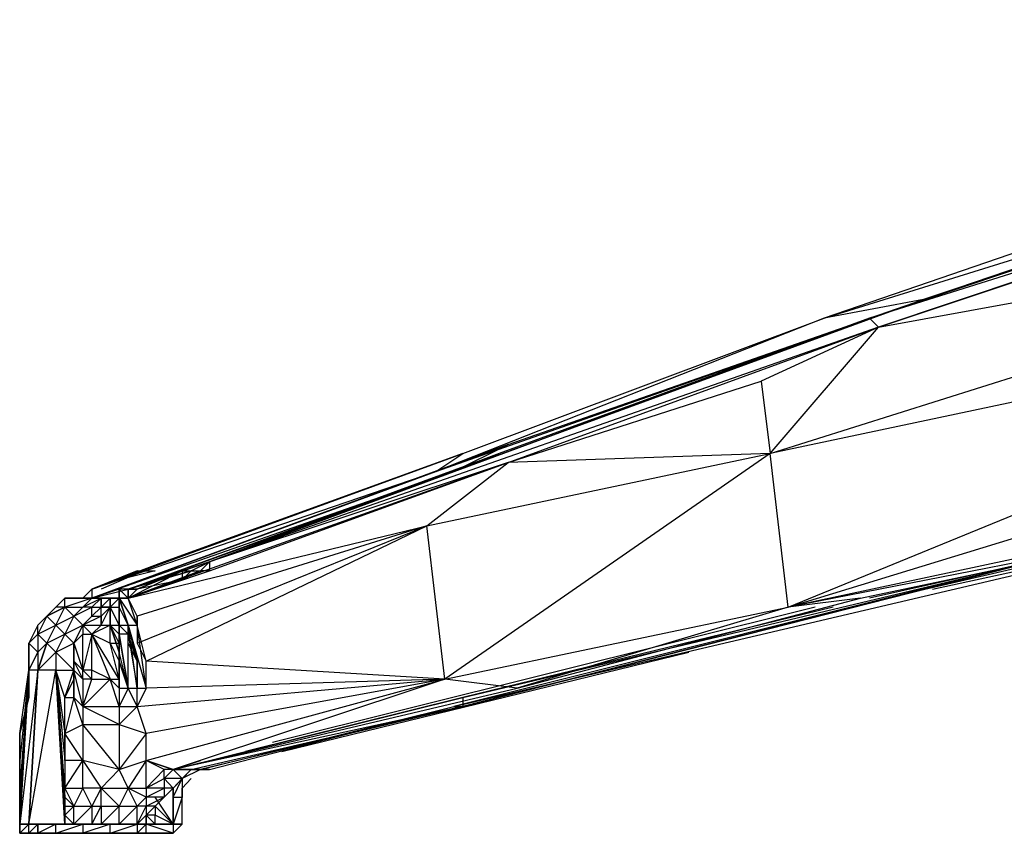
# Model space of a CAD drawing. Units: millimetres. Extents: x 799 to 2419, y 828 to 2360.
# Drawn here: x 839 to 989, y 828 to 952 of the extents above; entities that cross this region are included whole.
import ezdxf

# ---------------------------------------------------------------- set-up
doc = ezdxf.new("R2010")
doc.units = ezdxf.units.MM

msp = doc.modelspace()

# ---------------------------------------------------------------- linework, layer by layer
at = {"flags": 128}
for points in [[(848.67, 863.68), (850.05, 865.05), (850.05, 863.68), (902.28, 882.89), (913.25, 887.01), (976.38, 909.05), (1040.88, 931.01), (1083.5, 946.1), (1104.09, 951.59), (1102.71, 951.59), (1101.34, 951.59), (1099.97, 951.59), (1086.25, 947.47)], [(913.25, 884.27), (969.52, 904.85), (867.89, 869.17), (968.15, 906.22), (969.52, 904.85), (1064.29, 936.49), (1025.78, 925.52), (1064.29, 937.87), (1079.39, 941.98), (1064.29, 936.49), (1083.5, 943.36), (1080.76, 941.98), (1064.29, 936.49), (1083.5, 943.36)], [(1064.29, 936.49), (968.15, 906.22), (911.88, 885.64)], [(968.15, 906.22), (1025.78, 925.52), (976.38, 909.05)], [(966.77, 863.68), (1018.92, 874.66), (955.8, 862.31), (1076.64, 911.79), (953.05, 885.64), (1075.27, 924.14), (1027.16, 924.14), (969.52, 904.85), (1075.27, 924.14), (1076.64, 911.79), (1090.36, 903.48)], [(855.54, 865.05), (911.88, 885.64), (905.02, 882.89), (968.15, 906.22), (976.38, 909.05), (905.02, 882.89), (913.25, 887.01), (850.05, 863.68)], [(850.05, 865.05), (902.28, 882.89), (906.39, 885.64), (961.29, 906.22)], [(1071.15, 887.01), (1078.01, 888.38), (955.8, 862.31), (1090.36, 903.48), (1078.01, 888.38), (1018.92, 874.66)], [(862.4, 837.61), (914.63, 849.96), (903.65, 851.33), (900.9, 874.66), (953.05, 885.64), (903.65, 851.33), (955.8, 862.31), (914.63, 849.96), (966.77, 863.68), (955.8, 862.31), (953.05, 885.64), (913.25, 884.27), (951.68, 896.62)], [(1065.66, 885.64), (970.89, 863.68)], [(856.91, 856.82), (900.9, 874.66), (913.25, 884.27), (855.54, 863.68), (900.9, 874.66), (856.91, 860.94), (855.54, 863.68)], [(866.51, 867.8), (863.77, 866.43), (865.14, 867.8), (866.51, 867.8), (867.89, 869.17), (867.89, 867.8), (866.51, 867.8), (855.54, 863.68), (867.89, 867.8), (913.25, 884.27), (867.89, 869.17)], [(977.75, 865.05), (1060.17, 882.89)], [(903.65, 851.33), (858.28, 854.07), (900.9, 874.66)], [(861.02, 869.17), (851.42, 865.05)], [(867.89, 869.17), (855.54, 865.05), (865.14, 867.8), (867.89, 869.17), (855.54, 865.05), (856.91, 865.05)], [(855.54, 863.68), (863.77, 866.43), (856.91, 865.05), (855.54, 865.05), (867.89, 869.17)], [(865.14, 867.8), (867.89, 869.17)], [(962.66, 862.31), (906.39, 848.58), (992.85, 869.17), (968.15, 863.68)], [(856.91, 867.8), (859.65, 867.8), (854.16, 866.43)], [(843.18, 860.94), (845.93, 862.31), (844.56, 862.31), (845.93, 863.68), (847.3, 863.68), (848.67, 863.68), (850.05, 865.05)], [(850.05, 863.68), (854.16, 863.68), (854.16, 865.05)], [(843.18, 856.82), (844.56, 859.56), (843.18, 860.94), (844.56, 862.31), (841.81, 859.56), (843.18, 860.94), (841.81, 858.19), (844.56, 859.56), (845.93, 862.31), (843.18, 860.94), (844.56, 862.31), (845.93, 863.68)], [(850.05, 863.68), (845.93, 863.68)], [(850.05, 862.31), (851.42, 863.68), (852.79, 863.68), (850.05, 863.68)], [(852.79, 862.31), (851.42, 862.31), (851.42, 863.68), (851.42, 862.31), (850.05, 860.94)], [(851.42, 863.68), (852.79, 863.68), (852.79, 862.31), (852.79, 863.68), (852.79, 862.31), (852.79, 863.68)], [(854.16, 849.96), (855.54, 849.96), (854.16, 855.45), (854.16, 849.96), (854.16, 851.33), (854.16, 854.07), (854.16, 856.82), (852.79, 859.56), (852.79, 862.31), (854.16, 862.31), (854.16, 863.68), (852.79, 863.68)], [(855.54, 856.82), (855.54, 859.56), (856.91, 854.07), (855.54, 859.56), (854.16, 863.68), (855.54, 859.56), (856.91, 859.56)], [(854.16, 862.31), (854.16, 863.68)], [(854.16, 863.68), (855.54, 859.56), (855.54, 858.19), (854.16, 859.56), (854.16, 858.19), (854.16, 859.56), (855.54, 859.56), (854.16, 862.31)], [(841.81, 852.7), (844.56, 855.45), (844.56, 852.7), (847.3, 852.7), (844.56, 855.45), (847.3, 856.82), (845.93, 858.19), (848.67, 859.56), (847.3, 860.94), (845.93, 862.31), (848.67, 862.31)], [(854.16, 856.82), (854.16, 858.19), (852.79, 859.56), (854.16, 859.56), (852.79, 862.31), (854.16, 859.56), (854.16, 862.31), (854.16, 859.56), (854.16, 858.19), (854.16, 859.56)], [(959.91, 862.31), (877.49, 841.72)], [(856.91, 849.96), (858.28, 849.96), (856.91, 859.56), (856.91, 860.94), (856.91, 856.82), (858.28, 854.07)], [(841.81, 859.56), (840.44, 856.82), (840.44, 855.45)], [(847.3, 852.7), (847.3, 856.82), (848.67, 859.56)], [(850.05, 851.33), (850.05, 852.7), (850.05, 858.19), (851.42, 859.56), (850.05, 858.19), (848.67, 852.7), (850.05, 851.33), (852.79, 851.33), (854.16, 849.96), (854.16, 847.21), (854.16, 844.47), (848.67, 847.21), (854.16, 847.21), (852.79, 851.33), (848.67, 847.21), (850.05, 851.33), (848.67, 851.33)], [(850.05, 852.7), (850.05, 858.19), (852.79, 851.33), (854.16, 851.33), (850.05, 858.19), (852.79, 856.82), (854.16, 856.82), (852.79, 859.56)], [(854.16, 851.33), (852.79, 856.82), (852.79, 859.56), (850.05, 858.19), (851.42, 859.56), (852.79, 859.56)], [(856.91, 854.07), (856.91, 849.96), (855.54, 859.56)], [(855.54, 856.82), (855.54, 859.56), (858.28, 849.96), (858.28, 854.07), (856.91, 859.56), (856.91, 856.82)], [(840.44, 856.82), (841.81, 855.45), (840.44, 852.7), (841.81, 855.45), (841.81, 852.7), (843.18, 856.82), (841.81, 858.19), (841.81, 855.45), (843.18, 856.82), (841.81, 852.7)], [(847.3, 852.7), (847.3, 854.07), (848.67, 851.33), (848.67, 852.7), (848.67, 858.19), (847.3, 856.82), (848.67, 852.7), (847.3, 854.07)], [(854.16, 858.19), (855.54, 849.96), (854.16, 858.19), (854.16, 854.07), (855.54, 849.96), (856.91, 849.96)], [(856.91, 854.07), (855.54, 856.82), (855.54, 858.19)], [(852.79, 856.82), (854.16, 854.07), (854.16, 855.45), (854.16, 854.07), (854.16, 856.82)], [(855.54, 849.96), (854.16, 854.07)], [(878.87, 840.35), (940.7, 855.45)], [(839.07, 838.98), (839.07, 843.1), (840.44, 848.58), (840.44, 852.7), (840.44, 851.33)], [(839.07, 829.29), (840.44, 852.7)], [(840.44, 852.7), (839.07, 834.78), (839.07, 838.98)], [(841.81, 852.7), (840.44, 852.7), (839.07, 838.98), (839.07, 843.1), (840.44, 852.7), (840.44, 848.58)], [(845.93, 830.66), (844.56, 852.7)], [(844.56, 852.7), (845.93, 838.98), (845.93, 843.1), (845.93, 848.58), (844.56, 852.7), (845.93, 843.1), (845.93, 838.98), (845.93, 834.78), (847.3, 832.04)], [(847.3, 852.7), (848.67, 851.33), (848.67, 847.21), (848.67, 844.47), (848.67, 838.98), (845.93, 843.1), (845.93, 838.98)], [(852.79, 851.33), (850.05, 852.7), (848.67, 852.7)], [(903.65, 851.33), (858.28, 849.96), (856.91, 847.21), (903.65, 851.33), (858.28, 843.1)], [(856.91, 847.21), (856.91, 849.96)], [(845.93, 843.1), (845.93, 848.58), (847.3, 848.58)], [(862.4, 837.61), (906.39, 848.58), (873.38, 840.35)], [(862.4, 837.61), (865.14, 837.61), (906.39, 847.21), (866.51, 837.61), (905.02, 847.21), (906.39, 847.21)], [(867.89, 837.61), (905.02, 847.21)], [(851.42, 834.78), (854.16, 837.61), (848.67, 844.47), (854.16, 844.47), (854.16, 837.61), (848.67, 838.98), (851.42, 834.78), (848.67, 834.78)], [(839.07, 843.1), (839.07, 838.98), (839.07, 834.78)], [(845.93, 834.78), (848.67, 834.78), (848.67, 838.98)], [(851.42, 832.04), (854.16, 832.04), (851.42, 834.78), (855.54, 834.78), (854.16, 837.61)], [(861.02, 836.23), (861.02, 837.61), (858.28, 834.78)], [(862.4, 834.78), (863.77, 836.23), (862.4, 837.61), (861.02, 836.23)], [(863.77, 836.23), (862.4, 834.78), (865.14, 837.61), (863.77, 836.23), (865.14, 837.61), (862.4, 837.61), (861.02, 837.61)], [(865.14, 837.61), (867.89, 837.61), (866.51, 837.61), (865.14, 837.61), (863.77, 836.23)], [(862.4, 834.78), (862.4, 833.41), (863.77, 836.23), (863.77, 833.41), (863.77, 834.78), (865.14, 836.23)], [(839.07, 829.29), (839.07, 832.04), (839.07, 833.41), (839.07, 834.78), (839.07, 832.04)], [(858.28, 834.78), (858.28, 833.41), (858.28, 832.04), (858.28, 830.66), (858.28, 829.29), (858.28, 830.66), (856.91, 829.29), (858.28, 832.04), (856.91, 832.04), (858.28, 833.41), (855.54, 834.78)], [(861.02, 833.41), (862.4, 834.78), (862.4, 829.29), (859.65, 833.41)], [(862.4, 833.41), (863.77, 833.41), (862.4, 829.29), (862.4, 833.41), (862.4, 834.78), (861.02, 834.78)], [(863.77, 829.29), (863.77, 833.41)], [(852.79, 829.29), (856.91, 829.29), (854.16, 829.29), (854.16, 832.04), (851.42, 829.29)], [(859.65, 832.04), (862.4, 829.29), (859.65, 829.29), (862.4, 829.29), (859.65, 830.66)], [(858.28, 829.29), (858.28, 830.66), (859.65, 829.29), (859.65, 830.66)], [(839.07, 829.29), (839.07, 827.92)], [(839.07, 829.29), (840.44, 829.29), (839.07, 827.92), (840.44, 827.92), (840.44, 829.29)], [(845.93, 829.29), (844.56, 829.29), (843.18, 829.29), (841.81, 829.29), (840.44, 829.29), (839.07, 829.29)], [(839.07, 829.29), (840.44, 829.29)], [(844.56, 827.92), (841.81, 827.92), (844.56, 827.92), (844.56, 829.29), (841.81, 827.92), (841.81, 829.29), (843.18, 829.29), (841.81, 829.29), (840.44, 829.29)], [(840.44, 829.29), (841.81, 829.29), (840.44, 827.92), (841.81, 827.92), (841.81, 829.29), (844.56, 829.29), (843.18, 829.29), (844.56, 829.29)], [(844.56, 829.29), (843.18, 829.29), (841.81, 829.29)], [(855.54, 829.29), (858.28, 829.29)], [(855.54, 829.29), (858.28, 829.29)], [(858.28, 827.92), (858.28, 829.29)], [(841.81, 827.92), (840.44, 827.92)], [(840.44, 827.92), (841.81, 827.92), (845.93, 827.92), (850.05, 827.92), (855.54, 827.92), (856.91, 827.92), (858.28, 827.92), (861.02, 827.92), (862.4, 827.92)], [(840.44, 827.92), (841.81, 827.92), (845.93, 827.92), (850.05, 827.92), (855.54, 827.92), (856.91, 827.92), (858.28, 827.92), (861.02, 827.92), (862.4, 827.92)], [(852.79, 827.92), (848.67, 827.92)]]:
    msp.add_lwpolyline(points, dxfattribs=at)
for points in [[(1040.88, 931.01), (1017.55, 925.52), (961.29, 906.22)], [(902.28, 882.89), (976.38, 909.05), (961.29, 906.22), (902.28, 882.89)], [(969.52, 904.85), (951.68, 896.62), (953.05, 885.64)], [(850.05, 865.05), (906.39, 885.64), (861.02, 869.17), (850.05, 865.05), (856.91, 867.8)], [(911.88, 885.64), (867.89, 869.17)], [(850.05, 863.68), (855.54, 865.05), (905.02, 882.89), (850.05, 863.68)], [(905.02, 847.21), (992.85, 867.8), (992.85, 869.17), (905.02, 847.21)], [(906.39, 847.21), (992.85, 869.17)], [(855.54, 865.05), (863.77, 867.8), (865.14, 867.8), (855.54, 865.05)], [(855.54, 865.05), (863.77, 867.8), (865.14, 867.8), (855.54, 865.05)], [(855.54, 865.05), (863.77, 867.8)], [(863.77, 867.8), (863.77, 866.43), (855.54, 863.68)], [(863.77, 867.8), (856.91, 865.05)], [(850.05, 863.68), (855.54, 865.05), (854.16, 865.05), (850.05, 863.68)], [(854.16, 865.05), (854.16, 863.68), (855.54, 863.68), (855.54, 865.05), (855.54, 863.68)], [(856.91, 865.05), (855.54, 865.05)], [(855.54, 863.68), (856.91, 865.05), (855.54, 863.68)], [(855.54, 865.05), (855.54, 863.68)], [(845.93, 862.31), (845.93, 863.68), (850.05, 863.68), (845.93, 862.31)], [(850.05, 863.68), (848.67, 862.31), (847.3, 860.94), (850.05, 862.31), (848.67, 862.31), (851.42, 863.68)], [(847.3, 863.68), (850.05, 863.68)], [(847.3, 863.68), (848.67, 863.68), (850.05, 863.68)], [(850.05, 863.68), (854.16, 863.68), (852.79, 863.68), (850.05, 863.68)], [(852.79, 863.68), (850.05, 863.68)], [(851.42, 862.31), (851.42, 863.68), (851.42, 862.31)], [(851.42, 863.68), (852.79, 863.68), (852.79, 862.31), (852.79, 863.68), (851.42, 862.31)], [(854.16, 863.68), (852.79, 863.68), (854.16, 863.68)], [(852.79, 862.31), (852.79, 863.68), (854.16, 863.68), (852.79, 862.31), (854.16, 863.68), (852.79, 863.68)], [(852.79, 863.68), (854.16, 863.68)], [(856.91, 859.56), (855.54, 863.68), (854.16, 863.68)], [(854.16, 863.68), (854.16, 862.31)], [(850.05, 860.94), (851.42, 862.31), (850.05, 860.94)], [(850.05, 860.94), (850.05, 862.31), (851.42, 862.31), (850.05, 860.94), (851.42, 860.94), (851.42, 862.31)], [(851.42, 860.94), (851.42, 859.56), (852.79, 862.31)], [(852.79, 862.31), (851.42, 862.31), (852.79, 862.31)], [(852.79, 862.31), (852.79, 859.56)], [(854.16, 862.31), (854.16, 859.56)], [(843.18, 860.94), (841.81, 859.56)], [(845.93, 858.19), (844.56, 859.56), (847.3, 860.94), (845.93, 858.19)], [(851.42, 859.56), (851.42, 860.94), (848.67, 859.56)], [(850.05, 860.94), (848.67, 859.56), (850.05, 860.94), (848.67, 859.56)], [(848.67, 859.56), (850.05, 860.94), (848.67, 859.56)], [(841.81, 858.19), (841.81, 859.56), (840.44, 856.82)], [(847.3, 856.82), (848.67, 859.56)], [(847.3, 856.82), (848.67, 859.56), (847.3, 856.82)], [(848.67, 859.56), (848.67, 858.19), (850.05, 858.19)], [(852.79, 859.56), (854.16, 855.45), (852.79, 859.56)], [(844.56, 855.45), (843.18, 856.82), (845.93, 858.19), (844.56, 855.45)], [(854.16, 858.19), (855.54, 849.96), (855.54, 858.19), (854.16, 858.19)], [(855.54, 858.19), (856.91, 849.96), (856.91, 854.07), (855.54, 858.19)], [(840.44, 852.7), (840.44, 856.82), (840.44, 852.7)], [(847.3, 854.07), (847.3, 856.82), (847.3, 852.7)], [(847.3, 856.82), (847.3, 855.45), (847.3, 852.7), (847.3, 855.45)], [(854.16, 856.82), (854.16, 855.45), (854.16, 856.82)], [(840.44, 852.7), (840.44, 855.45), (840.44, 852.7)], [(847.3, 852.7), (847.3, 855.45), (847.3, 852.7)], [(854.16, 849.96), (854.16, 851.33), (854.16, 854.07), (854.16, 849.96)], [(839.07, 832.04), (840.44, 852.7), (839.07, 829.29)], [(839.07, 833.41), (840.44, 852.7)], [(839.07, 829.29), (840.44, 829.29), (841.81, 852.7), (839.07, 829.29)], [(840.44, 829.29), (844.56, 852.7), (841.81, 852.7)], [(845.93, 830.66), (845.93, 829.29), (844.56, 852.7), (845.93, 832.04), (847.3, 832.04), (845.93, 830.66), (847.3, 829.29), (845.93, 829.29), (848.67, 829.29), (847.3, 829.29), (847.3, 832.04), (845.93, 833.41), (845.93, 834.78), (844.56, 852.7), (845.93, 833.41), (845.93, 832.04)], [(847.3, 852.7), (847.3, 851.33), (845.93, 848.58)], [(848.67, 847.21), (847.3, 852.7), (847.3, 848.58)], [(847.3, 848.58), (847.3, 851.33), (847.3, 852.7), (847.3, 848.58)], [(840.44, 848.58), (839.07, 843.1), (840.44, 848.58), (840.44, 851.33), (840.44, 848.58)], [(903.65, 851.33), (862.4, 837.61), (858.28, 838.98)], [(858.28, 838.98), (858.28, 843.1), (856.91, 847.21), (855.54, 849.96), (854.16, 847.21), (856.91, 847.21), (854.16, 844.47), (858.28, 843.1), (854.16, 837.61), (858.28, 838.98), (855.54, 834.78), (858.28, 834.78)], [(848.67, 844.47), (847.3, 848.58), (845.93, 843.1)], [(862.4, 837.61), (906.39, 848.58), (906.39, 847.21)], [(839.07, 843.1), (839.07, 838.98), (839.07, 843.1)], [(839.07, 834.78), (839.07, 838.98)], [(848.67, 838.98), (845.93, 838.98), (845.93, 834.78)], [(858.28, 838.98), (862.4, 837.61), (861.02, 837.61), (858.28, 838.98)], [(861.02, 836.23), (862.4, 837.61), (861.02, 836.23)], [(862.4, 837.61), (863.77, 837.61), (862.4, 837.61), (866.51, 838.98)], [(863.77, 836.23), (865.14, 837.61), (866.51, 837.61)], [(858.28, 834.78), (861.02, 836.23), (861.02, 834.78), (858.28, 834.78)], [(862.4, 834.78), (861.02, 836.23), (862.4, 834.78)], [(861.02, 836.23), (862.4, 834.78), (863.77, 836.23)], [(850.05, 829.29), (851.42, 829.29), (848.67, 829.29), (850.05, 829.29), (847.3, 829.29), (850.05, 832.04), (848.67, 834.78), (847.3, 832.04), (850.05, 832.04)], [(850.05, 832.04), (851.42, 832.04), (851.42, 834.78)], [(854.16, 832.04), (856.91, 832.04), (855.54, 834.78)], [(861.02, 834.78), (861.02, 833.41), (858.28, 833.41)], [(863.77, 834.78), (863.77, 833.41)], [(861.02, 833.41), (859.65, 832.04), (858.28, 832.04)], [(862.4, 829.29), (863.77, 829.29), (863.77, 833.41), (862.4, 829.29)], [(839.07, 829.29), (839.07, 830.66), (839.07, 829.29), (839.07, 830.66), (839.07, 832.04)], [(851.42, 829.29), (850.05, 829.29), (851.42, 832.04), (851.42, 829.29)], [(854.16, 829.29), (856.91, 829.29), (855.54, 829.29), (858.28, 829.29), (856.91, 829.29), (856.91, 832.04)], [(859.65, 832.04), (859.65, 830.66), (858.28, 830.66)], [(858.28, 829.29), (858.28, 830.66), (858.28, 829.29)], [(839.07, 827.92), (839.07, 829.29)], [(841.81, 829.29), (840.44, 829.29)], [(841.81, 829.29), (841.81, 827.92), (841.81, 829.29)], [(844.56, 829.29), (848.67, 829.29), (845.93, 829.29), (844.56, 829.29)], [(848.67, 829.29), (848.67, 827.92), (844.56, 827.92), (848.67, 827.92), (844.56, 827.92)], [(854.16, 829.29), (848.67, 829.29), (852.79, 829.29)], [(848.67, 827.92), (852.79, 827.92), (852.79, 829.29)], [(851.42, 829.29), (855.54, 829.29), (854.16, 829.29), (851.42, 829.29)], [(856.91, 827.92), (852.79, 827.92), (856.91, 829.29)], [(858.28, 827.92), (858.28, 829.29), (856.91, 827.92)], [(858.28, 829.29), (856.91, 829.29)], [(856.91, 829.29), (858.28, 829.29)], [(859.65, 829.29), (858.28, 829.29)], [(862.4, 829.29), (858.28, 829.29)], [(858.28, 829.29), (862.4, 829.29), (858.28, 829.29), (862.4, 829.29), (858.28, 829.29), (862.4, 829.29), (862.4, 827.92), (861.02, 827.92), (858.28, 827.92), (862.4, 827.92)], [(862.4, 829.29), (863.77, 829.29), (862.4, 827.92), (863.77, 829.29)], [(840.44, 827.92), (841.81, 827.92), (839.07, 827.92)], [(841.81, 827.92), (844.56, 827.92), (845.93, 827.92)], [(848.67, 827.92), (850.05, 827.92), (845.93, 827.92)], [(852.79, 827.92), (850.05, 827.92), (855.54, 827.92)], [(856.91, 827.92), (855.54, 827.92), (856.91, 827.92), (858.28, 827.92)], [(861.02, 827.92), (862.4, 827.92), (861.02, 827.92)]]:
    msp.add_lwpolyline(points, close=True, dxfattribs=at)

doc.saveas('drawing.dxf')
